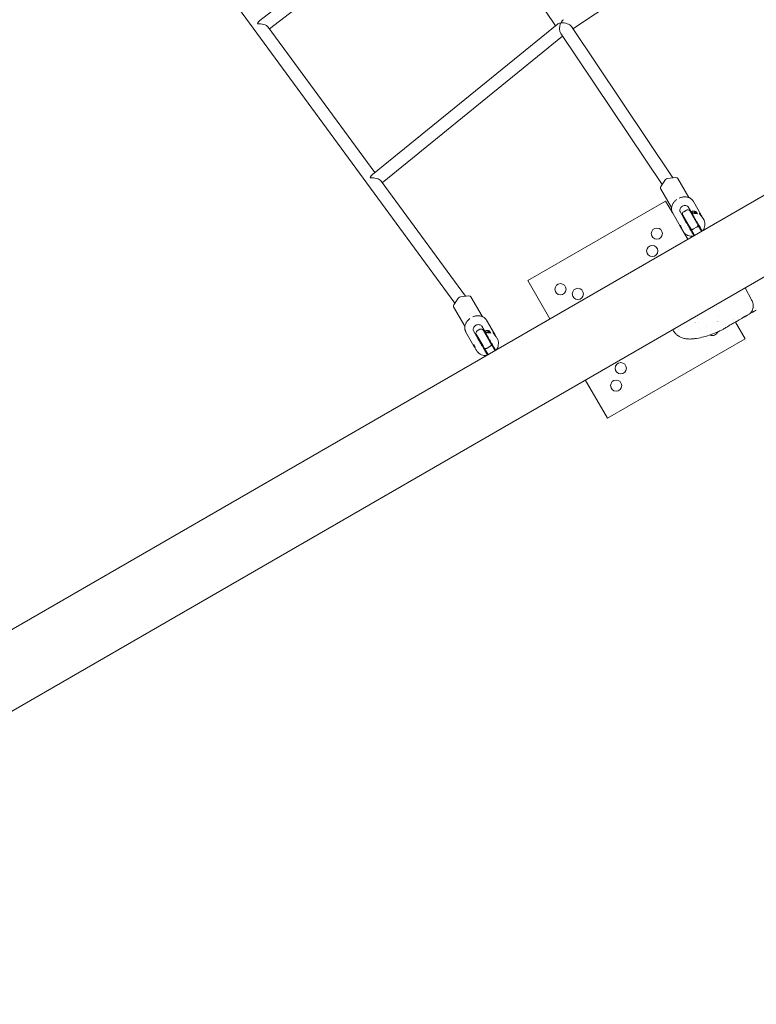
# Model space of a CAD drawing. Units: millimetres. Extents: x -10716 to 10628, y -9226 to 8142.
# Drawn here: x 4325 to 5251, y 2045 to 3284 of the extents above; entities that cross this region are included whole.
import ezdxf

# ---------------------------------------------------------------- set-up
doc = ezdxf.new("R2010")
doc.units = ezdxf.units.MM
doc.header["$MEASUREMENT"] = 0
doc.layers.add('HAGS-Dim-Plan1', color=7, linetype='Continuous', lineweight=100)
doc.dimstyles.new('HAGS - Dim Plan', dxfattribs={"dimtxt": 300, "dimasz": 200, "dimexe": 0.18, "dimexo": 0.0625, "dimgap": 150, "dimtad": 0, "dimlfac": 0.001, "dimrnd": 0.05, "dimzin": 1, "dimdsep": 46, "dimtxsty": 'Standard', "dimblk": 'HAGS - Dim Plan arrow', "dimcen": 0.1, "dimse1": 1, "dimse2": 1, "dimclrd": 1, "dimadec": 0, "dimazin": 0, "dimtfac": 1, "dimtofl": 0, "dimtmove": 0, "dimatfit": 3, "dimfxl": 1, "dimtolj": 1, "dimtzin": 0, "dimarcsym": 0})

# ---------------------------------------------------------------- blocks, each defined once
blk = doc.blocks.new('HAGS - Dim Plan arrow')
at = {"color": 1, "lineweight": 0}
blk.add_lwpolyline([(0, 0, 0, 0.35, 0), (-1, 0, 0.015, 0.015, 0)], format="xyseb", dxfattribs=at)
blk = doc.blocks.new('*D10')
at = {"layer": 'Defpoints', "color": 0, "transparency": 16777216}
for p in [(5611.8, 6583.8), (-25.3, -9180.8), (10394.9, -9180.8)]:
    blk.add_point(p, dxfattribs=at)
at = {"layer": 'HAGS-Dim-Plan1', "color": 1, "lineweight": -2, "transparency": 16777216}
for p, q in [((10394.9, 6383.8), (10394.9, -187.6)), ((10394.9, -8980.8), (10394.9, -2587.6))]:
    blk.add_line(p, q, dxfattribs=at)
at = {"layer": 'HAGS-Dim-Plan1', "color": 1, "lineweight": -2, "transparency": 16777216, "xscale": 200, "yscale": 200, "zscale": 200}
for p, rotation in [((10394.9, 6583.8), 90), ((10394.9, -9180.8), 270)]:
    blk.add_blockref('HAGS - Dim Plan arrow', p, dxfattribs=dict(at, rotation=rotation))
at = {"layer": 'HAGS-Dim-Plan1', "color": 0, "lineweight": 50, "transparency": 16777216, "insert": (10394.9, -1387.6), "char_height": 300, "attachment_point": 5, "rotation": 90}
blk.add_mtext('\\A1;{\\H1.5x;15.75m}', dxfattribs=at)
blk = doc.blocks.new('*D11')
at = {"layer": 'Defpoints', "color": 0, "transparency": 16777216}
for p in [(5749.2, 5000.5), (353.7, -7725.3), (9531.7, -7725.3)]:
    blk.add_point(p, dxfattribs=at)
at = {"layer": 'HAGS-Dim-Plan1', "color": 1, "lineweight": -2, "transparency": 16777216}
for p, q in [((9531.7, 4800.5), (9531.7, -162.4)), ((9531.7, -7525.3), (9531.7, -2562.4))]:
    blk.add_line(p, q, dxfattribs=at)
at = {"layer": 'HAGS-Dim-Plan1', "color": 1, "lineweight": -2, "transparency": 16777216, "xscale": 200, "yscale": 200, "zscale": 200}
for p, rotation in [((9531.7, 5000.5), 90), ((9531.7, -7725.3), 270)]:
    blk.add_blockref('HAGS - Dim Plan arrow', p, dxfattribs=dict(at, rotation=rotation))
at = {"layer": 'HAGS-Dim-Plan1', "color": 0, "lineweight": 50, "transparency": 16777216, "insert": (9531.7, -1362.4), "char_height": 300, "attachment_point": 5, "rotation": 90}
blk.add_mtext('\\A1;{\\H1.5x;12.75m}', dxfattribs=at)

msp = doc.modelspace()

# ---------------------------------------------------------------- linework, layer by layer
at = {"lineweight": 0}
for p, q in [((4028.766, 4077.568), (4872.15, 2927.37)), ((4626.774, 3283.044), (4871.182, 3471.765)), ((4639.059, 3272.315), (4877.901, 3456.737)), ((4875.696, 3460.026), (4998.803, 3276.411)), ((5020.629, 3272.59), (5265.406, 3435.405)), ((4637.375, 3274.611), (4771.456, 3091.753)), ((4768.522, 3089.37), (5000.839, 3278.065)), ((5018.832, 3275.269), (5146.456, 3084.919)), ((4780.929, 3078.834), (5007.751, 3263.066)), ((5005.416, 3266.549), (5132.849, 3076.482)), ((5524.463, 3215.262), (4052.22, 2365.262)), ((4096.67, 2288.272), (5568.913, 3138.272)), ((5139.889, 3084.363), (5150.347, 3085.249)), ((4779.352, 3080.985), (4885.615, 2936.064)), ((5131.295, 3074.249), (5137.291, 3082.863)), ((5166.506, 3060.261), (5152.703, 3084.168)), ((5144.855, 3047.761), (5131.052, 3071.668)), ((4964.082, 2955.869), (5137.287, 3055.869)), ((5137.287, 3055.869), (5146.238, 3040.366)), ((5165.811, 3048.465), (5171.626, 3038.392)), ((5172.219, 3055.366), (5181.742, 3038.872)), ((5146.238, 3040.366), (5156.052, 3023.369)), ((5161.234, 3032.392), (5155.419, 3042.465)), ((5158.948, 3038.353), (5167.448, 3023.63)), ((5163.51, 3044.451), (5160.046, 3042.451)), ((5176.108, 3028.63), (5167.608, 3043.353)), ((5175.482, 3042.765), (5173.728, 3041.753)), ((5177.227, 3039.744), (5175.482, 3042.765)), ((5156.052, 3023.369), (5158.523, 3019.088)), ((5169.264, 3020.485), (5167.448, 3023.63)), ((5176.01, 3022.8), (5172.546, 3020.8)), ((5176.108, 3028.63), (5177.924, 3025.485)), ((5177.924, 3025.485), (5182.383, 3017.762)), ((5184.795, 3033.584), (5185.013, 3033.206)), ((5158.523, 3019.088), (5159.032, 3018.206)), ((5159.032, 3018.206), (5165.062, 3007.762)), ((5173.723, 3012.762), (5169.264, 3020.485)), ((4991.857, 2907.762), (4964.082, 2955.869)), ((4879.423, 2935.504), (4889.848, 2936.447)), ((5245.318, 2931.51), (5237.208, 2946.762)), ((4870.795, 2925.447), (4876.824, 2934.004)), ((4906.381, 2910.81), (4892.188, 2935.394)), ((4884.731, 2898.31), (4870.537, 2922.894)), ((4912.099, 2905.907), (4921.891, 2888.947)), ((5174.301, 2903.449), (5174.3, 2903.448)), ((5174.979, 2903.263), (5174.978, 2903.262)), ((5178.01, 2907.486), (5178.01, 2907.486)), ((5179.129, 2902.426), (5179.129, 2902.425)), ((5225.259, 2903.498), (5237.287, 2882.664)), ((4886.118, 2890.907), (4896.209, 2873.429)), ((4901.559, 2882.164), (4895.579, 2892.521)), ((4899.14, 2888.353), (4907.64, 2873.63)), ((4903.702, 2894.451), (4900.238, 2892.451)), ((4905.971, 2898.521), (4911.951, 2888.164)), ((4916.3, 2878.63), (4907.8, 2893.353)), ((4915.707, 2892.708), (4913.953, 2891.695)), ((4917.501, 2889.601), (4915.707, 2892.708)), ((5147.393, 2891.995), (5147.365, 2892.04)), ((4916.3, 2878.63), (4918.116, 2875.485)), ((4918.116, 2875.485), (4922.575, 2867.762)), ((4925.03, 2883.509), (4925.255, 2883.121)), ((5237.287, 2882.664), (5064.082, 2782.664)), ((4898.751, 2869.027), (4899.274, 2868.121)), ((4909.456, 2870.485), (4907.64, 2873.63)), ((4913.915, 2862.762), (4909.456, 2870.485)), ((4916.202, 2872.8), (4912.738, 2870.8)), ((5064.082, 2782.664), (5036.307, 2830.772))]:
    msp.add_line(p, q, dxfattribs=at)
for centre in [(5126.307, 3014.888), (5120.45, 2993.032), (5005.063, 2944.888), (5026.919, 2939.032), (5080.919, 2845.501), (5075.063, 2823.645)]:
    msp.add_circle(centre, 7, dxfattribs=at)
for centre, radius, start, end in [((5161.546, 3039.853), 3, 120, 210), ((5165.01, 3041.853), 3, 30, 120), ((5173.886, 2903.729), 0.45, 323.742017, 323.890698), ((5204.641, 2925.496), 15, 267.431831, 267.433946), ((4901.738, 2889.853), 3, 120, 210), ((4905.202, 2891.853), 3, 30, 120), ((5196.307, 2893.645), 7, 243.634111, 339.838799)]:
    msp.add_arc(centre, radius, start, end, dxfattribs=at)
at = {"lineweight": 0, "extrusion": (0, 0, -1)}
for centre, major_axis, ratio, start_param, end_param in [((4627.993, 3273.878), (1.412, 10.002), 0.52203747, 5.14777296, 5.79180264), ((5009.513, 3274.804), (1.954, 9.808), 0.52649058, 5.17807711, 5.80008294), ((5009.513, 3274.804), (9.797, -1.471), 0.48403789, 3.557478, 4.17620108), ((4769.975, 3080.244), (1.295, 10.06), 0.52884489, 5.13264974, 5.77599934), ((5150.105, 3082.668), (2.598, 1.5), 0.81352326, -1.04719755, 0), ((5133.651, 3073.168), (-2.598, -1.5), 0.81352326, 0, 1.04719755), ((5139.647, 3081.783), (2.598, 1.5), 0.81352326, -2.0943951, -1.04719755), ((5171.15, 3027.217), (12.99, 7.5), 0.81352326, -0.88494336, -0.69449827), ((4889.59, 2933.894), (2.598, 1.5), 0.80150658, -1.04719755, 0), ((4873.135, 2924.394), (-2.598, -1.5), 0.80150658, 0, 1.04719755), ((4879.165, 2932.951), (2.598, 1.5), 0.80150658, -2.0943951, -1.04719755), ((5193.21, 2904.573), (4.788, -1.224), 0.00000169, 0, 0.00000675), ((4911.367, 2877.175), (12.99, 7.5), 0.80150658, -0.88494336, -0.69449827), ((5174.449, 2899.502), (5.058, -4.841), 0.00000139, 0.00000002, 0.00000558)]:
    msp.add_ellipse(centre, major_axis=major_axis, ratio=ratio, start_param=start_param, end_param=end_param, dxfattribs=at)
at = {"lineweight": 0}
for centre, major_axis, ratio, start_param, end_param in [((4627.993, 3273.878), (10.034, -1.417), 0.47685116, 6.71856928, 8.3453643), ((5009.513, 3274.804), (1.515, 10.09), 0.54221492, 1.15491098, 2.60540475), ((5009.513, 3274.804), (9.932, -1.978), 0.50071089, 6.74887343, 8.337084), ((4769.975, 3080.244), (10.001, -1.287), 0.46955316, 6.70344606, 8.3611676), ((5174.6, 3040.242), (-2.598, -1.5), 0.58153238, -1.57079633, -0.88812364), ((5169.405, 3030.239), (-12.99, -7.5), 0.81352326, -2.44709439, -2.25664929), ((5174.6, 3040.242), (1.429, 0.825), 0.58153238, 0, 2.32437891), ((5174.6, 3040.242), (1.429, 0.825), 0.58153238, -0.96693208, 0), ((4914.85, 2890.142), (-2.598, -1.5), 0.59798595, -1.57079633, -0.85368889), ((4909.573, 2880.282), (-12.99, -7.5), 0.80150658, -2.44709439, -2.25664929), ((4914.85, 2890.142), (1.429, 0.825), 0.59798595, 0, 2.38607318), ((4914.85, 2890.142), (1.429, 0.825), 0.59798595, -0.99246808, 0)]:
    msp.add_ellipse(centre, major_axis=major_axis, ratio=ratio, start_param=start_param, end_param=end_param, dxfattribs=at)
for points in [[(5154.512, 3059.614), (5155.073, 3059.826), (5155.636, 3060.038), (5156.2, 3060.226)], [(5163.991, 3060.875), (5164.659, 3060.757), (5165.311, 3060.599), (5165.886, 3060.446)], [(5166.506, 3060.261), (5166.507, 3060.259), (5166.508, 3060.257), (5166.509, 3060.255)], [(5144.859, 3047.755), (5144.858, 3047.757), (5144.856, 3047.759), (5144.855, 3047.761)], [(5144.971, 3047.522), (5144.971, 3047.522), (5144.971, 3047.522), (5144.971, 3047.522)], [(5150.039, 3056.669), (5150.483, 3057.063), (5150.948, 3057.444), (5151.411, 3057.823)], [(5151.415, 3057.825), (5151.414, 3057.825), (5151.413, 3057.824), (5151.412, 3057.823)], [(5168.259, 3059.365), (5168.852, 3058.978), (5169.402, 3058.581), (5169.904, 3058.149)], [(5144.985, 3043.762), (5144.863, 3044.413), (5144.793, 3045.088), (5144.755, 3045.795)], [(5245.318, 2931.51), (5245.318, 2931.51), (5245.318, 2931.51), (5245.318, 2931.51)], [(5245.318, 2931.51), (5245.376, 2931.4), (5245.433, 2931.289), (5245.488, 2931.178)], [(4903.911, 2911.325), (4904.573, 2911.213), (4905.221, 2911.061), (4905.788, 2910.917)], [(5240.246, 2912.262), (5238.805, 2911.345), (5237.383, 2910.466), (5235.941, 2909.703)], [(5240.675, 2912.534), (5240.532, 2912.443), (5240.389, 2912.352), (5240.246, 2912.262)], [(5241.235, 2912.887), (5241.235, 2912.887), (5241.235, 2912.887), (5241.235, 2912.887)], [(5241.33, 2912.857), (5241.331, 2912.857), (5241.331, 2912.857), (5241.331, 2912.857)], [(5243.543, 2914.376), (5242.909, 2913.779), (5242.177, 2913.278), (5241.395, 2912.889)], [(5242.202, 2913.49), (5242.202, 2913.49), (5242.202, 2913.49), (5242.202, 2913.49)], [(5243.173, 2915.943), (5243.173, 2915.943), (5243.173, 2915.942), (5243.173, 2915.942)], [(5248.913, 2922.221), (5248.913, 2922.221), (5248.913, 2922.221), (5248.913, 2922.221)], [(4889.999, 2907.083), (4890.358, 2907.4), (4890.73, 2907.709), (4891.104, 2908.015)], [(4894.788, 2910.143), (4895.241, 2910.313), (4895.695, 2910.481), (4896.15, 2910.634)], [(4906.381, 2910.81), (4906.398, 2910.781), (4906.415, 2910.753), (4906.432, 2910.727)], [(4908.163, 2909.856), (4908.753, 2909.475), (4909.299, 2909.084), (4909.799, 2908.659)], [(5201.599, 2904.226), (5201.599, 2904.226), (5201.599, 2904.226), (5201.598, 2904.226)], [(5202.976, 2904.616), (5202.976, 2904.616), (5202.976, 2904.616), (5202.976, 2904.616)], [(5203.046, 2904.078), (5203.046, 2904.078), (5203.046, 2904.078), (5203.046, 2904.078)], [(5203.568, 2904.356), (5203.568, 2904.356), (5203.568, 2904.356), (5203.568, 2904.356)], [(5222.932, 2907.221), (5222.932, 2907.221), (5222.932, 2907.221), (5222.932, 2907.221)], [(5224.815, 2904.497), (5224.815, 2904.497), (5224.815, 2904.497), (5224.815, 2904.497)], [(5227.347, 2904.677), (5226.724, 2904.299), (5226.084, 2903.938), (5225.434, 2903.592)], [(5227.347, 2904.677), (5227.347, 2904.677), (5227.347, 2904.677), (5227.347, 2904.677)], [(5232.948, 2908.169), (5232.947, 2908.169), (5232.947, 2908.168), (5232.946, 2908.168)], [(5235.94, 2909.703), (5235.038, 2909.225), (5234.131, 2908.759), (5233.219, 2908.304)], [(5235.941, 2909.703), (5235.941, 2909.703), (5235.94, 2909.703), (5235.94, 2909.702)], [(4884.885, 2894.275), (4884.767, 2894.92), (4884.701, 2895.588), (4884.666, 2896.29)], [(5147.364, 2892.041), (5146.967, 2892.676), (5146.607, 2893.395), (5146.202, 2894.22)], [(5147.364, 2892.041), (5147.365, 2892.041), (5147.365, 2892.04), (5147.365, 2892.04)], [(5188.771, 2897.633), (5188.771, 2897.633), (5188.771, 2897.633), (5188.771, 2897.633)], [(5209.96, 2894.703), (5209.96, 2894.703), (5209.959, 2894.703), (5209.959, 2894.702)], [(5214.266, 2897.262), (5212.824, 2896.345), (5211.403, 2895.466), (5209.96, 2894.703)]]:
    msp.add_open_spline(points, degree=3, dxfattribs=at)
for points, knots in [([(5156.2, 3060.226), (5156.711, 3060.397), (5157.228, 3060.544), (5158.271, 3060.787), (5158.796, 3060.884), (5159.847, 3061.025), (5160.373, 3061.069), (5161.421, 3061.106), (5161.943, 3061.097), (5162.976, 3061.027), (5163.488, 3060.964), (5163.991, 3060.875)], [4.518635731, 4.518635731, 4.518635731, 4.518635731, 4.62993446, 4.62993446, 4.74123319, 4.74123319, 4.852531919, 4.852531919, 4.963830648, 4.963830648, 5.075129377, 5.075129377, 5.075129377, 5.075129377]), ([(5165.886, 3060.446), (5165.981, 3060.42), (5166.078, 3060.393), (5166.193, 3060.359), (5166.211, 3060.353), (5166.256, 3060.339), (5166.284, 3060.331), (5166.393, 3060.296), (5166.476, 3060.268), (5166.807, 3060.148), (5167.058, 3060.041), (5167.63, 3059.756), (5167.95, 3059.566), (5168.259, 3059.365)], [0, 0, 0, 0, 0.3491141, 0.3491141, 0.41455858, 0.41455858, 0.51272708, 0.51272708, 0.80731026, 0.80731026, 1.69308065, 1.69308065, 2.86716475, 2.86716475, 2.86716475, 2.86716475]), ([(5144.755, 3045.795), (5144.731, 3046.237), (5144.729, 3046.685), (5144.79, 3047.341), (5144.821, 3047.557), (5144.871, 3047.822), (5144.882, 3047.875), (5144.897, 3047.948), (5144.902, 3047.967), (5144.909, 3048.002), (5144.913, 3048.016), (5144.926, 3048.075), (5144.936, 3048.119), (5144.966, 3048.239), (5144.985, 3048.315), (5145.006, 3048.391)], [0, 0, 0, 0, 1.41069956, 1.41069956, 2.13370741, 2.13370741, 2.31662768, 2.31662768, 2.38533856, 2.38533856, 2.43687131, 2.43687131, 2.59147964, 2.59147964, 2.86694013, 2.86694013, 2.86694013, 2.86694013]), ([(5145.006, 3048.391), (5145.136, 3048.873), (5145.29, 3049.407), (5145.508, 3050.042), (5145.544, 3050.144), (5145.581, 3050.246)], [0, 0, 0, 0, 1.84548288, 1.84548288, 2.19708144, 2.19708144, 2.19708144, 2.19708144]), ([(5145.581, 3050.246), (5145.755, 3050.726), (5145.957, 3051.201), (5146.413, 3052.131), (5146.666, 3052.587), (5147.222, 3053.477), (5147.524, 3053.91), (5148.171, 3054.75), (5148.517, 3055.156), (5149.249, 3055.937), (5149.635, 3056.312), (5150.039, 3056.669)], [3.47143818, 3.47143818, 3.47143818, 3.47143818, 3.582736909, 3.582736909, 3.694035638, 3.694035638, 3.805334367, 3.805334367, 3.916633096, 3.916633096, 4.027931826, 4.027931826, 4.027931826, 4.027931826]), ([(5155.419, 3042.465), (5155.197, 3042.849), (5155.067, 3043.382), (5155.071, 3044.604), (5155.206, 3045.291), (5155.687, 3046.57), (5156.066, 3047.252), (5157.072, 3048.461), (5157.701, 3048.987), (5159.021, 3049.75), (5159.791, 3050.031), (5161.342, 3050.297), (5162.122, 3050.285), (5163.47, 3050.062), (5164.132, 3049.835), (5165.192, 3049.228), (5165.589, 3048.849), (5165.811, 3048.465)], [-3.66110081, -3.66110081, -3.66110081, -3.66110081, -3.43216621, -3.43216621, -3.20323161, -3.20323161, -2.97452861, -2.97452861, -2.74582561, -2.74582561, -2.51712261, -2.51712261, -2.2884196, -2.2884196, -2.059485, -2.059485, -1.83055041, -1.83055041, -1.83055041, -1.83055041]), ([(5169.904, 3058.149), (5170.089, 3057.99), (5170.269, 3057.825), (5170.616, 3057.485), (5170.784, 3057.309), (5171.106, 3056.947), (5171.261, 3056.761), (5171.558, 3056.378), (5171.7, 3056.182), (5171.97, 3055.78), (5172.098, 3055.575), (5172.219, 3055.366)], [5.565833283, 5.565833283, 5.565833283, 5.565833283, 5.621482647, 5.621482647, 5.677132012, 5.677132012, 5.732781376, 5.732781376, 5.788430741, 5.788430741, 5.844080105, 5.844080105, 5.844080105, 5.844080105]), ([(5146.238, 3040.366), (5146.117, 3040.575), (5146.004, 3040.789), (5145.791, 3041.223), (5145.692, 3041.444), (5145.509, 3041.893), (5145.425, 3042.12), (5145.273, 3042.581), (5145.205, 3042.814), (5145.083, 3043.284), (5145.03, 3043.522), (5144.985, 3043.762)], [2.702487452, 2.702487452, 2.702487452, 2.702487452, 2.758136816, 2.758136816, 2.813786181, 2.813786181, 2.869435545, 2.869435545, 2.92508491, 2.92508491, 2.980734274, 2.980734274, 2.980734274, 2.980734274]), ([(5172.911, 3043.167), (5172.484, 3043.195), (5172.036, 3043.17), (5171.252, 3042.99), (5170.917, 3042.835), (5170.501, 3042.493), (5170.364, 3042.301), (5170.264, 3041.899), (5170.3, 3041.689), (5170.516, 3041.316), (5170.707, 3041.13), (5171.223, 3040.813), (5171.548, 3040.68), (5172.293, 3040.451), (5172.773, 3040.355), (5173.741, 3040.216), (5174.228, 3040.173), (5174.656, 3040.146)], [0.565139073, 0.565139073, 0.565139073, 0.565139073, 0.70326835, 0.70326835, 0.841397626, 0.841397626, 0.952543345, 0.952543345, 1.063689064, 1.063689064, 1.174834783, 1.174834783, 1.285980502, 1.285980502, 1.424109779, 1.424109779, 1.562239056, 1.562239056, 1.562239056, 1.562239056]), ([(5171.626, 3038.392), (5171.788, 3038.113), (5171.988, 3037.766), (5172.435, 3036.991), (5172.683, 3036.563), (5173.174, 3035.711), (5173.465, 3035.208), (5174.069, 3034.162), (5174.382, 3033.619), (5174.933, 3032.664), (5175.222, 3032.165), (5175.795, 3031.173), (5176.079, 3030.68), (5176.949, 3029.173), (5177.575, 3028.088), (5178.756, 3026.043), (5179.319, 3025.068), (5180.352, 3023.279), (5180.927, 3022.283), (5181.984, 3020.453), (5182.456, 3019.634), (5182.946, 3018.786), (5183.086, 3018.544), (5183.218, 3018.316), (5183.233, 3018.288), (5183.249, 3018.262)], [-5.27855833, -5.27855833, -5.27855833, -5.27855833, -5.1121103, -5.1121103, -4.94566226, -4.94566226, -4.77106959, -4.77106959, -4.59647692, -4.59647692, -4.43868156, -4.43868156, -4.2808862, -4.2808862, -3.89996254, -3.89996254, -3.51903889, -3.51903889, -3.13811523, -3.13811523, -2.75719157, -2.75719157, -2.59939621, -2.59939621, -2.57679698, -2.57679698, -2.57679698, -2.57679698]), ([(5184.795, 3033.584), (5184.524, 3034.053), (5184.156, 3034.593), (5183.322, 3035.687), (5182.859, 3036.241), (5182.008, 3037.241), (5181.563, 3037.756), (5180.81, 3038.694), (5180.505, 3039.117), (5180.118, 3039.788), (5180.012, 3040.075), (5180.014, 3040.438), (5180.118, 3040.514), (5180.431, 3040.446), (5180.66, 3040.298), (5181.181, 3039.746), (5181.471, 3039.341), (5182.012, 3038.404), (5182.296, 3037.815), (5182.712, 3036.819), (5182.858, 3036.442), (5182.996, 3036.071)], [-2.39523219, -2.39523219, -2.39523219, -2.39523219, -2.19568644, -2.19568644, -1.9961407, -1.9961407, -1.79648108, -1.79648108, -1.59682146, -1.59682146, -1.39716184, -1.39716184, -1.19750222, -1.19750222, -0.99795648, -0.99795648, -0.79841073, -0.79841073, -0.59886498, -0.59886498, -0.48505718, -0.48505718, -0.48505718, -0.48505718]), ([(5156.052, 3023.369), (5155.833, 3023.747), (5155.66, 3024.11), (5155.46, 3024.686), (5155.432, 3024.897), (5155.478, 3025.125), (5155.555, 3025.157), (5155.784, 3024.995), (5155.935, 3024.8), (5156.091, 3024.53), (5156.247, 3024.259), (5156.428, 3023.879), (5156.807, 3022.987), (5157.007, 3022.476), (5157.398, 3021.492), (5157.616, 3020.951), (5158.069, 3019.938), (5158.305, 3019.466), (5158.523, 3019.088)], [-0.64419063, -0.64419063, -0.64419063, -0.64419063, -0.48316188, -0.48316188, -0.32213312, -0.32213312, -0.16106656, -0.16106656, 0, 0, 0, 0.16106656, 0.16106656, 0.32213312, 0.32213312, 0.48316188, 0.48316188, 0.64419063, 0.64419063, 0.64419063, 0.64419063]), ([(5157.465, 3021.331), (5157.269, 3021.584), (5157.072, 3021.844), (5156.561, 3022.55), (5156.27, 3022.99), (5156.052, 3023.369)], [1.679558626, 1.679558626, 1.679558626, 1.679558626, 1.771543134, 1.771543134, 1.932571887, 1.932571887, 1.932571887, 1.932571887]), ([(5172.857, 3012.262), (5172.841, 3012.288), (5172.825, 3012.316), (5172.694, 3012.544), (5172.554, 3012.786), (5172.064, 3013.634), (5171.592, 3014.453), (5170.535, 3016.283), (5169.96, 3017.279), (5168.927, 3019.068), (5168.364, 3020.043), (5167.183, 3022.088), (5166.557, 3023.173), (5165.687, 3024.68), (5165.402, 3025.173), (5164.83, 3026.165), (5164.541, 3026.664), (5163.99, 3027.619), (5163.677, 3028.162), (5163.073, 3029.208), (5162.782, 3029.711), (5162.29, 3030.563), (5162.043, 3030.991), (5161.596, 3031.766), (5161.396, 3032.113), (5161.234, 3032.392)], [2.57679698, 2.57679698, 2.57679698, 2.57679698, 2.59939621, 2.59939621, 2.75719157, 2.75719157, 3.13811523, 3.13811523, 3.51903889, 3.51903889, 3.89996254, 3.89996254, 4.2808862, 4.2808862, 4.43868156, 4.43868156, 4.59647692, 4.59647692, 4.77106959, 4.77106959, 4.94566226, 4.94566226, 5.1121103, 5.1121103, 5.27855833, 5.27855833, 5.27855833, 5.27855833]), ([(5166.665, 3024.986), (5166.547, 3024.775), (5166.459, 3024.562), (5166.309, 3023.912), (5166.381, 3023.478), (5166.603, 3023.093)], [-0.338959584, -0.338959584, -0.338959584, -0.338959584, -0.228934599, -0.228934599, 0, 0, 0, 0]), ([(5176.995, 3029.093), (5176.773, 3029.478), (5176.434, 3029.757), (5175.796, 3029.952), (5175.567, 3029.982), (5175.325, 3029.986)], [-1.830550405, -1.830550405, -1.830550405, -1.830550405, -1.601615806, -1.601615806, -1.491590822, -1.491590822, -1.491590822, -1.491590822]), ([(5176.01, 3022.8), (5176.317, 3022.978), (5176.605, 3023.179), (5177.145, 3023.631), (5177.382, 3023.878), (5177.77, 3024.389), (5177.903, 3024.646), (5178.031, 3025.115), (5178.017, 3025.322), (5177.925, 3025.483), (5177.924, 3025.484), (5177.924, 3025.485)], [-0.496098603, -0.496098603, -0.496098603, -0.496098603, -0.389033256, -0.389033256, -0.270587143, -0.270587143, -0.138693013, -0.138693013, 0, 0, 0.000851065, 0.000851065, 0.000851065, 0.000851065]), ([(5184.508, 3018.989), (5184.768, 3019.401), (5185.011, 3019.829), (5185.7, 3021.203), (5186.078, 3022.2), (5186.606, 3024.3), (5186.755, 3025.403), (5186.771, 3027.661), (5186.636, 3028.815), (5186.053, 3031.076), (5185.604, 3032.182), (5185.013, 3033.206)], [5.725992989, 5.725992989, 5.725992989, 5.725992989, 5.831870415, 5.831870415, 6.054475439, 6.054475439, 6.277080462, 6.277080462, 6.499685486, 6.499685486, 6.722290509, 6.722290509, 6.722290509, 6.722290509]), ([(5159.032, 3018.206), (5159.624, 3017.182), (5160.357, 3016.24), (5162.024, 3014.605), (5162.956, 3013.911), (5164.919, 3012.796), (5165.949, 3012.373), (5168.031, 3011.781), (5169.083, 3011.61), (5170.618, 3011.52), (5171.11, 3011.515), (5171.597, 3011.534)], [3.580697856, 3.580697856, 3.580697856, 3.580697856, 3.803302879, 3.803302879, 4.025907902, 4.025907902, 4.248512926, 4.248512926, 4.471117949, 4.471117949, 4.576995376, 4.576995376, 4.576995376, 4.576995376]), ([(5169.264, 3020.485), (5169.264, 3020.484), (5169.265, 3020.483), (5169.358, 3020.323), (5169.53, 3020.207), (5170, 3020.083), (5170.29, 3020.07), (5170.925, 3020.151), (5171.258, 3020.232), (5171.92, 3020.474), (5172.238, 3020.622), (5172.546, 3020.8)], [0.495536441, 0.495536441, 0.495536441, 0.495536441, 0.49638683, 0.49638683, 0.634969636, 0.634969636, 0.766758962, 0.766758962, 0.885110956, 0.885110956, 0.992091227, 0.992091227, 0.992091227, 0.992091227]), ([(5245.488, 2931.178), (5246.191, 2929.752), (5246.881, 2928.227), (5247.474, 2924.852), (5247.561, 2923.453), (5247.262, 2921.033), (5247.025, 2920.032), (5246.299, 2918.103), (5245.807, 2917.163), (5244.728, 2915.618), (5244.178, 2914.978), (5243.571, 2914.402)], [0.00037658, 0.00037658, 0.00037658, 0.00037658, 9.53164861, 9.53164861, 14.6236268, 14.6236268, 18.01071752, 18.01071752, 21.37781941, 21.37781941, 24.04025374, 24.04025374, 24.04025374, 24.04025374]), ([(4896.15, 2910.634), (4896.659, 2910.807), (4897.175, 2910.955), (4898.214, 2911.202), (4898.737, 2911.3), (4899.784, 2911.447), (4900.308, 2911.494), (4901.352, 2911.537), (4901.871, 2911.532), (4902.9, 2911.468), (4903.41, 2911.41), (4903.911, 2911.325)], [4.524334804, 4.524334804, 4.524334804, 4.524334804, 4.635633533, 4.635633533, 4.746932262, 4.746932262, 4.858230991, 4.858230991, 4.96952972, 4.96952972, 5.080828449, 5.080828449, 5.080828449, 5.080828449]), ([(5241.331, 2912.857), (5240.647, 2912.523), (5239.848, 2912.123), (5238.082, 2911.178), (5237.151, 2910.656), (5235.206, 2909.517), (5234.202, 2908.909), (5232.095, 2907.612), (5230.987, 2906.92), (5229.03, 2905.705), (5228.197, 2905.191), (5227.347, 2904.677)], [0, 0, 0, 0, 5.57396842, 5.57396842, 10.44559028, 10.44559028, 14.87502147, 14.87502147, 19.25304788, 19.25304788, 22.34473976, 22.34473976, 22.34473976, 22.34473976]), ([(5251.406, 2918.587), (5249.936, 2917.804), (5248.422, 2917.03), (5245.704, 2915.56), (5244.486, 2914.868), (5243.306, 2914.161)], [0, 0, 0, 0, 5.09273786, 5.09273786, 9.27147906, 9.27147906, 9.27147906, 9.27147906]), ([(4884.666, 2896.29), (4884.644, 2896.73), (4884.644, 2897.177), (4884.71, 2897.832), (4884.743, 2898.048), (4884.795, 2898.312), (4884.806, 2898.365), (4884.822, 2898.437), (4884.827, 2898.457), (4884.835, 2898.491), (4884.838, 2898.506), (4884.852, 2898.564), (4884.863, 2898.607), (4884.894, 2898.727), (4884.914, 2898.803), (4884.935, 2898.878)], [0, 0, 0, 0, 1.41481509, 1.41481509, 2.13985036, 2.13985036, 2.32333655, 2.32333655, 2.39226538, 2.39226538, 2.44396156, 2.44396156, 2.59906091, 2.59906091, 2.87543885, 2.87543885, 2.87543885, 2.87543885]), ([(4884.935, 2898.878), (4885.065, 2899.338), (4885.217, 2899.85), (4885.436, 2900.477), (4885.477, 2900.592), (4885.52, 2900.707)], [0, 0, 0, 0, 1.79031042, 1.79031042, 2.18972363, 2.18972363, 2.18972363, 2.18972363]), ([(4885.52, 2900.707), (4885.697, 2901.184), (4885.901, 2901.654), (4886.361, 2902.577), (4886.616, 2903.029), (4887.175, 2903.912), (4887.478, 2904.342), (4888.128, 2905.176), (4888.475, 2905.579), (4889.209, 2906.355), (4889.595, 2906.728), (4889.999, 2907.083)], [3.477137252, 3.477137252, 3.477137252, 3.477137252, 3.588435981, 3.588435981, 3.699734711, 3.699734711, 3.81103344, 3.81103344, 3.922332169, 3.922332169, 4.033630898, 4.033630898, 4.033630898, 4.033630898]), ([(4895.579, 2892.521), (4895.351, 2892.916), (4895.215, 2893.46), (4895.208, 2894.701), (4895.339, 2895.395), (4895.813, 2896.686), (4896.189, 2897.373), (4897.191, 2898.589), (4897.819, 2899.116), (4899.139, 2899.879), (4899.91, 2900.158), (4901.464, 2900.418), (4902.247, 2900.401), (4903.602, 2900.166), (4904.268, 2899.932), (4905.34, 2899.306), (4905.743, 2898.916), (4905.971, 2898.521)], [-3.66110081, -3.66110081, -3.66110081, -3.66110081, -3.43216621, -3.43216621, -3.20323161, -3.20323161, -2.97452861, -2.97452861, -2.74582561, -2.74582561, -2.51712261, -2.51712261, -2.2884196, -2.2884196, -2.059485, -2.059485, -1.83055041, -1.83055041, -1.83055041, -1.83055041]), ([(4905.788, 2910.917), (4905.883, 2910.893), (4905.979, 2910.867), (4906.094, 2910.834), (4906.113, 2910.828), (4906.144, 2910.819), (4906.158, 2910.815), (4906.192, 2910.804), (4906.213, 2910.798), (4906.295, 2910.772), (4906.357, 2910.752), (4906.606, 2910.667), (4906.793, 2910.594), (4907.386, 2910.329), (4907.784, 2910.101), (4908.163, 2909.856)], [0, 0, 0, 0, 0.34995155, 0.34995155, 0.41555157, 0.41555157, 0.46475133, 0.46475133, 0.53855177, 0.53855177, 0.75998824, 0.75998824, 1.42512639, 1.42512639, 2.87536028, 2.87536028, 2.87536028, 2.87536028]), ([(4909.799, 2908.659), (4909.983, 2908.503), (4910.161, 2908.34), (4910.507, 2908.004), (4910.673, 2907.83), (4910.994, 2907.472), (4911.148, 2907.288), (4911.443, 2906.91), (4911.584, 2906.716), (4911.852, 2906.318), (4911.979, 2906.115), (4912.099, 2905.907)], [5.571532355, 5.571532355, 5.571532355, 5.571532355, 5.627181719, 5.627181719, 5.682831084, 5.682831084, 5.738480448, 5.738480448, 5.794129813, 5.794129813, 5.849779178, 5.849779178, 5.849779178, 5.849779178]), ([(5225.426, 2903.587), (5223.956, 2902.804), (5222.442, 2902.03), (5219.563, 2900.473), (5218.186, 2899.685), (5215.978, 2898.346), (5215.113, 2897.8), (5214.266, 2897.262)], [0, 0, 0, 0, 5.09278624, 5.09278624, 9.8204029, 9.8204029, 12.97878065, 12.97878065, 12.97878065, 12.97878065]), ([(4884.778, 2898.224), (4884.77, 2898.239), (4884.762, 2898.253), (4884.747, 2898.282), (4884.739, 2898.296), (4884.731, 2898.31)], [1.346389136, 1.346389136, 1.346389136, 1.346389136, 1.46059121, 1.46059121, 1.567735541, 1.567735541, 1.567735541, 1.567735541]), ([(4886.118, 2890.907), (4885.998, 2891.115), (4885.886, 2891.326), (4885.675, 2891.757), (4885.578, 2891.976), (4885.397, 2892.421), (4885.315, 2892.647), (4885.165, 2893.103), (4885.098, 2893.335), (4884.98, 2893.802), (4884.928, 2894.038), (4884.885, 2894.275)], [2.708186524, 2.708186524, 2.708186524, 2.708186524, 2.763835888, 2.763835888, 2.819485253, 2.819485253, 2.875134618, 2.875134618, 2.930783982, 2.930783982, 2.986433347, 2.986433347, 2.986433347, 2.986433347]), ([(4913.148, 2893.089), (4912.723, 2893.114), (4912.277, 2893.085), (4911.499, 2892.895), (4911.167, 2892.734), (4910.758, 2892.381), (4910.624, 2892.184), (4910.531, 2891.77), (4910.571, 2891.554), (4910.793, 2891.17), (4910.987, 2890.979), (4911.508, 2890.653), (4911.834, 2890.516), (4912.582, 2890.283), (4913.064, 2890.185), (4914.031, 2890.047), (4914.517, 2890.006), (4914.942, 2889.982)], [0.565139073, 0.565139073, 0.565139073, 0.565139073, 0.70326835, 0.70326835, 0.841397626, 0.841397626, 0.952543345, 0.952543345, 1.063689064, 1.063689064, 1.174834783, 1.174834783, 1.285980502, 1.285980502, 1.424109779, 1.424109779, 1.562239056, 1.562239056, 1.562239056, 1.562239056]), ([(4911.951, 2888.164), (4912.117, 2887.876), (4912.322, 2887.521), (4912.777, 2886.732), (4913.028, 2886.298), (4913.525, 2885.436), (4913.819, 2884.928), (4914.426, 2883.876), (4914.741, 2883.332), (4915.293, 2882.375), (4915.581, 2881.875), (4916.153, 2880.885), (4916.436, 2880.395), (4917.302, 2878.895), (4917.922, 2877.821), (4919.088, 2875.801), (4919.642, 2874.841), (4920.66, 2873.079), (4921.227, 2872.097), (4922.266, 2870.298), (4922.728, 2869.498), (4923.2, 2868.679), (4923.333, 2868.45), (4923.441, 2868.262)], [-5.27855833, -5.27855833, -5.27855833, -5.27855833, -5.1121103, -5.1121103, -4.94566226, -4.94566226, -4.77106959, -4.77106959, -4.59647692, -4.59647692, -4.43868156, -4.43868156, -4.2808862, -4.2808862, -3.89996254, -3.89996254, -3.51903889, -3.51903889, -3.13811523, -3.13811523, -2.75719157, -2.75719157, -2.60182896, -2.60182896, -2.60182896, -2.60182896]), ([(4925.03, 2883.509), (4924.764, 2883.971), (4924.399, 2884.506), (4923.568, 2885.594), (4923.105, 2886.147), (4922.252, 2887.151), (4921.804, 2887.671), (4921.044, 2888.621), (4920.734, 2889.053), (4920.336, 2889.743), (4920.224, 2890.041), (4920.212, 2890.429), (4920.309, 2890.517), (4920.608, 2890.472), (4920.831, 2890.336), (4921.339, 2889.805), (4921.624, 2889.409), (4922.157, 2888.485), (4922.438, 2887.902), (4922.866, 2886.877), (4923.023, 2886.466), (4923.173, 2886.062)], [-2.39523219, -2.39523219, -2.39523219, -2.39523219, -2.19568644, -2.19568644, -1.9961407, -1.9961407, -1.79648108, -1.79648108, -1.59682146, -1.59682146, -1.39716184, -1.39716184, -1.19750222, -1.19750222, -0.99795648, -0.99795648, -0.79841073, -0.79841073, -0.59886498, -0.59886498, -0.47464769, -0.47464769, -0.47464769, -0.47464769]), ([(5172.726, 2882.542), (5171.245, 2882.357), (5169.77, 2882.253), (5166.808, 2882.221), (5165.315, 2882.3), (5162.337, 2882.67), (5160.848, 2882.971), (5157.964, 2883.811), (5156.562, 2884.355), (5153.93, 2885.682), (5152.688, 2886.467), (5150.461, 2888.242), (5149.455, 2889.231), (5148.151, 2890.859), (5147.755, 2891.415), (5147.393, 2891.996)], [0.00000233, 0.00000233, 0.00000233, 0.00000233, 4.54921033, 4.54921033, 9.30602198, 9.30602198, 14.29418605, 14.29418605, 19.34738688, 19.34738688, 24.32012554, 24.32012554, 29.05997354, 29.05997354, 31.34466867, 31.34466867, 31.34466867, 31.34466867]), ([(5148.081, 2894.008), (5148.081, 2894.008), (5148.087, 2894.046), (5148.096, 2894.191), (5148.099, 2894.316), (5148.091, 2894.687), (5148.072, 2894.967), (5148.037, 2895.279)], [0.05483885, 0.05483885, 0.05483885, 0.05483885, 0.83369547, 0.83369547, 1.84787559, 1.84787559, 3.32452474, 3.32452474, 3.32452474, 3.32452474]), ([(5209.959, 2894.703), (5207.063, 2893.17), (5204.111, 2891.748), (5198.139, 2889.168), (5195.113, 2888.005), (5189.083, 2885.992), (5186.076, 2885.13), (5180.096, 2883.712), (5177.117, 2883.147), (5173.66, 2882.662), (5173.193, 2882.6), (5172.726, 2882.542)], [0, 0, 0, 0, 9.90771159, 9.90771159, 19.75235303, 19.75235303, 29.29354868, 29.29354868, 38.57331805, 38.57331805, 40.0211767, 40.0211767, 40.0211767, 40.0211767]), ([(4896.209, 2873.429), (4895.994, 2873.802), (4895.825, 2874.158), (4895.635, 2874.716), (4895.612, 2874.918), (4895.669, 2875.127), (4895.752, 2875.149), (4895.992, 2874.968), (4896.148, 2874.764), (4896.309, 2874.486), (4896.469, 2874.208), (4896.655, 2873.821), (4897.039, 2872.918), (4897.241, 2872.404), (4897.634, 2871.416), (4897.852, 2870.876), (4898.302, 2869.868), (4898.535, 2869.4), (4898.751, 2869.027)], [-0.64419063, -0.64419063, -0.64419063, -0.64419063, -0.48316188, -0.48316188, -0.32213312, -0.32213312, -0.16106656, -0.16106656, 0, 0, 0, 0.16106656, 0.16106656, 0.32213312, 0.32213312, 0.48316188, 0.48316188, 0.64419063, 0.64419063, 0.64419063, 0.64419063]), ([(4913.049, 2862.262), (4912.94, 2862.45), (4912.808, 2862.679), (4912.335, 2863.498), (4911.873, 2864.298), (4910.834, 2866.097), (4910.268, 2867.079), (4909.25, 2868.841), (4908.696, 2869.801), (4907.53, 2871.821), (4906.91, 2872.895), (4906.044, 2874.395), (4905.761, 2874.885), (4905.189, 2875.875), (4904.901, 2876.375), (4904.348, 2877.332), (4904.034, 2877.876), (4903.426, 2878.928), (4903.133, 2879.436), (4902.636, 2880.298), (4902.385, 2880.732), (4901.929, 2881.521), (4901.724, 2881.876), (4901.559, 2882.164)], [2.60182896, 2.60182896, 2.60182896, 2.60182896, 2.75719157, 2.75719157, 3.13811523, 3.13811523, 3.51903889, 3.51903889, 3.89996254, 3.89996254, 4.2808862, 4.2808862, 4.43868156, 4.43868156, 4.59647692, 4.59647692, 4.77106959, 4.77106959, 4.94566226, 4.94566226, 5.1121103, 5.1121103, 5.27855833, 5.27855833, 5.27855833, 5.27855833]), ([(4906.63, 2875.38), (4906.515, 2875.163), (4906.43, 2874.945), (4906.29, 2874.277), (4906.369, 2873.831), (4906.598, 2873.436)], [-0.338959584, -0.338959584, -0.338959584, -0.338959584, -0.228934599, -0.228934599, 0, 0, 0, 0]), ([(4916.99, 2879.436), (4916.762, 2879.831), (4916.415, 2880.123), (4915.767, 2880.336), (4915.535, 2880.371), (4915.29, 2880.38)], [-1.830550405, -1.830550405, -1.830550405, -1.830550405, -1.601615806, -1.601615806, -1.491590822, -1.491590822, -1.491590822, -1.491590822]), ([(4916.202, 2872.8), (4916.211, 2872.805), (4916.219, 2872.81), (4916.534, 2872.993), (4916.819, 2873.195), (4917.341, 2873.636), (4917.566, 2873.87), (4917.939, 2874.355), (4918.072, 2874.599), (4918.183, 2874.951), (4918.202, 2875.073), (4918.194, 2875.296), (4918.167, 2875.396), (4918.117, 2875.483), (4918.117, 2875.484), (4918.116, 2875.485)], [-0.495536398, -0.495536398, -0.495536398, -0.495536398, -0.492588342, -0.492588342, -0.385988079, -0.385988079, -0.27352042, -0.27352042, -0.149059906, -0.149059906, -0.074711573, -0.074711573, 0, 0, 0.000851065, 0.000851065, 0.000851065, 0.000851065]), ([(4924.764, 2869.025), (4925.004, 2869.408), (4925.228, 2869.805), (4925.903, 2871.136), (4926.284, 2872.124), (4926.82, 2874.21), (4926.975, 2875.308), (4927.002, 2877.562), (4926.873, 2878.717), (4926.296, 2880.983), (4925.848, 2882.094), (4925.255, 2883.121)], [5.730262887, 5.730262887, 5.730262887, 5.730262887, 5.828887254, 5.828887254, 6.050813299, 6.050813299, 6.272739345, 6.272739345, 6.494665391, 6.494665391, 6.716591437, 6.716591437, 6.716591437, 6.716591437]), ([(4897.668, 2871.337), (4897.454, 2871.612), (4897.239, 2871.895), (4896.713, 2872.621), (4896.424, 2873.057), (4896.209, 2873.429)], [1.671172501, 1.671172501, 1.671172501, 1.671172501, 1.771543134, 1.771543134, 1.932571887, 1.932571887, 1.932571887, 1.932571887]), ([(4899.274, 2868.121), (4899.867, 2867.094), (4900.604, 2866.15), (4902.279, 2864.518), (4903.214, 2863.828), (4905.179, 2862.724), (4906.208, 2862.309), (4908.283, 2861.731), (4909.329, 2861.567), (4910.819, 2861.485), (4911.275, 2861.482), (4911.727, 2861.498)], [3.574998783, 3.574998783, 3.574998783, 3.574998783, 3.796924829, 3.796924829, 4.018850875, 4.018850875, 4.240776921, 4.240776921, 4.462702966, 4.462702966, 4.561327334, 4.561327334, 4.561327334, 4.561327334]), ([(4909.456, 2870.485), (4909.457, 2870.484), (4909.457, 2870.483), (4909.551, 2870.323), (4909.723, 2870.207), (4910.193, 2870.083), (4910.482, 2870.07), (4911.118, 2870.151), (4911.45, 2870.232), (4912.112, 2870.474), (4912.43, 2870.622), (4912.738, 2870.8)], [0.495536398, 0.495536398, 0.495536398, 0.495536398, 0.496386787, 0.496386787, 0.634969564, 0.634969564, 0.76675888, 0.76675888, 0.885110865, 0.885110865, 0.992091141, 0.992091141, 0.992091141, 0.992091141])]:
    msp.add_open_spline(points, degree=3, knots=knots, dxfattribs=at)

# ---------------------------------------------------------------- dimensions: what is measured, and where the dimension line sits
at = {"layer": 'HAGS-Dim-Plan1', "lineweight": 50}
for base, p1, p2, picture, middle in [((10394.879, -9180.842), (5611.797, 6583.773), (-25.276, -9180.842), '*D10', (10394.879, -1387.635)), ((9531.69, -7725.292), (5749.215, 5000.458), (353.724, -7725.292), '*D11', (9531.69, -1362.417))]:
    dim = msp.add_linear_dim(base=base, p1=p1, p2=p2, angle=90, text='{\\H1.5x;<>}', dimstyle='HAGS - Dim Plan', override={"dimpost": 'm'}, dxfattribs=at)
    dim.commit()
    dim.dimension.update_dxf_attribs({"geometry": picture, "text_midpoint": middle, "dimtype": 160})

doc.saveas('drawing.dxf')
